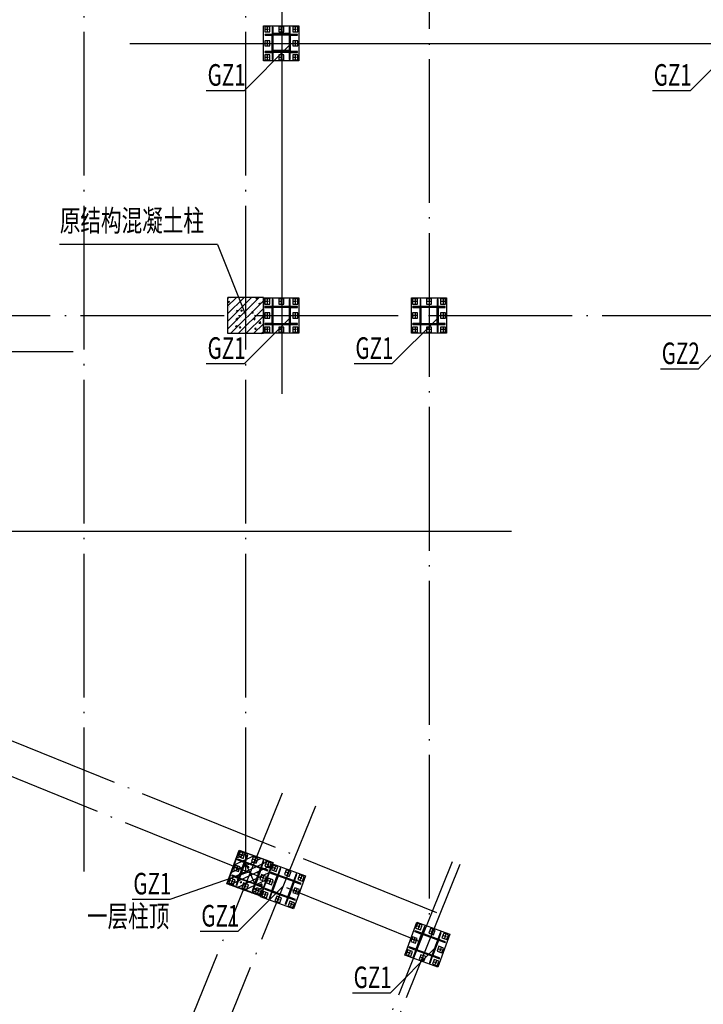
# Model space of a CAD drawing. Units: millimetres. Extents: x -1007844 to 1923278, y -561633 to 1344703.
# Drawn here: x 1264476 to 1273988, y 1180560 to 1194258 of the extents above; entities that cross this region are included whole.
import ezdxf

# ---------------------------------------------------------------- set-up
doc = ezdxf.new("R2010")
doc.units = ezdxf.units.MM
doc.header["$LTSCALE"] = 1000
doc.linetypes.add('DOTE', pattern=[2.42, 2, -0.2, 0.02, -0.2])
for name, color, linetype in [('DOTE', 251, 'DOTE'), ('PUB_DIM', 136, 'Continuous'), ('填充', 8, 'Continuous'), ('字符标注', 253, 'Continuous'), ('柱_主零件_实线', 2, 'Continuous'), ('柱_混凝土_实线', 2, 'Continuous'), ('柱_零件_实线', 3, 'Continuous'), ('螺栓组-普通_实线', 1, 'Continuous')]:
    doc.layers.add(name, color=color, linetype=linetype)
doc.styles.add('-宋体', font='simhei.ttf', dxfattribs={"width": 0.7})

# ---------------------------------------------------------------- blocks, each defined once
blk = doc.blocks.new('A$C37F70704')
at = {"layer": 'DOTE'}
for p, q in [((20521, 16955), (20521, 52456)), ((22771, 16955), (22771, 52456)), ((25321, 52456), (25321, 16291)), ((8371, 24689), (64771, 24689)), ((25430, 16380), (9807, 22693)), ((25194, 15976), (9571, 22289)), ((23279, 18044), (17613, 4021)), ((23740, 17864), (18074, 3841)), ((25643, 17089), (19977, 3066)), ((25751, 17050), (20085, 3026))]:
    blk.add_line(p, q, dxfattribs=at)
at = {"layer": 'DOTE', "linetype": 'DOTE', "ltscale": 1000}
blk.add_line((8371, 21689), (26466, 21689), dxfattribs=at)
at = {"layer": '柱_主零件_实线'}
for p, q in [((23389, 28614), (23139, 28614)), ((23139, 28614), (23139, 28364)), ((23139, 28604), (23389, 28604)), ((23149, 28374), (23149, 28604)), ((23379, 28604), (23379, 28374)), ((23389, 28364), (23389, 28614)), ((23389, 28374), (23139, 28374)), ((23139, 28364), (23389, 28364)), ((23389, 24814), (23139, 24814)), ((23139, 24814), (23139, 24564)), ((23139, 24804), (23389, 24804)), ((23149, 24574), (23149, 24804)), ((23379, 24804), (23379, 24574)), ((23389, 24564), (23389, 24814)), ((25446, 24814), (25196, 24814)), ((25196, 24814), (25196, 24564)), ((25196, 24804), (25446, 24804)), ((25206, 24574), (25206, 24804)), ((25436, 24804), (25436, 24574)), ((25446, 24564), (25446, 24814)), ((23389, 24574), (23139, 24574)), ((23139, 24564), (23389, 24564)), ((25446, 24574), (25196, 24574)), ((25196, 24564), (25446, 24564)), ((23214, 16908), (23128, 16673)), ((23141, 16679), (23220, 16895)), ((23211, 16899), (23445, 16813)), ((23449, 16823), (23214, 16908)), ((23436, 16817), (23357, 16601)), ((23363, 16588), (23449, 16823)), ((23128, 16673), (23363, 16588)), ((23367, 16597), (23132, 16683)), ((25221, 16095), (25135, 15860)), ((25148, 15866), (25227, 16082)), ((25217, 16086), (25452, 16000)), ((25456, 16009), (25221, 16095)), ((25443, 16003), (25364, 15787)), ((25370, 15775), (25456, 16009)), ((25135, 15860), (25370, 15775)), ((25374, 15784), (25139, 15869))]:
    blk.add_line(p, q, dxfattribs=at)
blk = doc.blocks.new('A$C47AB2D58')
at = {"layer": '字符标注', "color": 2}
for p, q in [((10660, 24864), (10031, 24236)), ((16867, 24864), (16238, 24236)), ((10031, 24236), (9506, 24236)), ((16238, 24236), (15713, 24236)), ((10660, 21064), (10031, 20436)), ((12717, 21064), (12088, 20436)), ((16992, 21064), (16351, 20363)), ((10031, 20436), (9506, 20436)), ((12088, 20436), (11563, 20436)), ((16351, 20363), (15826, 20363)), ((10573, 13167), (9944, 12538)), ((9944, 12538), (9419, 12538)), ((12692, 12311), (12063, 11682)), ((12063, 11682), (11538, 11682))]:
    blk.add_line(p, q, dxfattribs=at)
at = {"layer": '字符标注', "color": 2, "const_width": 2}
for points in [[(10661, 24864, 1), (10659, 24864, 1), (10661, 24864, 1)], [(10661, 21064, 1), (10659, 21064, 1), (10661, 21064, 1)], [(12718, 21064, 1), (12716, 21064, 1), (12718, 21064, 1)], [(10686, 13124, 1), (10684, 13124, 1), (10686, 13124, 1)], [(12693, 12311, 1), (12691, 12311, 1), (12693, 12311, 1)]]:
    blk.add_lwpolyline(points, format="xyb", dxfattribs=at)
at = {"layer": '字符标注', "color": 2, "style": '-宋体', "width": 0.7}
for s, p in [('GZ1', (9524, 24306)), ('GZ1', (15731, 24306)), ('GZ1', (9524, 20506)), ('GZ1', (11581, 20506)), ('GZ2', (15843, 20433)), ('GZ1', (9437, 12608)), ('GZ1', (11556, 11752))]:
    blk.add_text(s, height=300, dxfattribs=at).set_placement(p)
blk = doc.blocks.new('A$C59EC33C7')
at = {"layer": '柱_主零件_实线'}
for p, q in [((154, 239), (239, 474)), ((245, 461), (167, 245)), ((236, 465), (471, 379)), ((239, 474), (474, 389)), ((383, 167), (461, 383)), ((474, 389), (389, 154)), ((389, 154), (154, 239)), ((157, 249), (392, 163))]:
    blk.add_line(p, q, dxfattribs=at)
at = {"layer": '柱_零件_实线'}
for p, q in [((0, 168), (168, 628)), ((177, 609), (153, 543)), ((168, 628), (628, 460)), ((242, 585), (177, 609)), ((218, 519), (242, 585)), ((274, 568), (235, 463)), ((251, 470), (285, 564)), ((285, 564), (274, 568)), ((110, 426), (86, 360)), ((176, 402), (110, 426)), ((141, 497), (145, 508)), ((141, 497), (235, 463)), ((251, 470), (145, 508)), ((153, 543), (218, 519)), ((188, 480), (192, 491)), ((268, 517), (256, 521)), ((360, 542), (336, 476)), ((336, 476), (402, 452)), ((426, 518), (360, 542)), ((402, 452), (426, 518)), ((628, 460), (460, 0)), ((497, 487), (463, 393)), ((474, 389), (508, 483)), ((491, 436), (480, 440)), ((508, 483), (497, 487)), ((543, 475), (519, 410)), ((609, 451), (543, 475)), ((585, 386), (609, 451)), ((60, 274), (64, 285)), ((158, 251), (64, 285)), ((86, 360), (152, 336)), ((152, 336), (176, 402)), ((476, 292), (452, 226)), ((568, 355), (463, 393)), ((470, 377), (471, 379)), ((470, 377), (564, 343)), ((542, 268), (476, 292)), ((517, 360), (521, 372)), ((519, 410), (585, 386)), ((564, 343), (568, 355)), ((460, 0), (0, 168)), ((43, 242), (19, 177)), ((19, 177), (85, 153)), ((109, 218), (43, 242)), ((60, 274), (165, 235)), ((85, 153), (109, 218)), ((107, 256), (111, 268)), ((158, 251), (120, 145)), ((131, 141), (120, 145)), ((131, 141), (165, 235)), ((148, 188), (137, 192)), ((226, 176), (202, 110)), ((292, 152), (226, 176)), ((268, 86), (292, 152)), ((377, 158), (343, 64)), ((355, 60), (389, 154)), ((377, 158), (483, 120)), ((392, 163), (393, 165)), ((487, 131), (393, 165)), ((436, 137), (440, 148)), ((452, 226), (518, 202)), ((518, 202), (542, 268)), ((202, 110), (268, 86)), ((355, 60), (343, 64)), ((372, 107), (360, 111)), ((410, 109), (386, 43)), ((386, 43), (451, 19)), ((475, 85), (410, 109)), ((451, 19), (475, 85)), ((483, 120), (487, 131))]:
    blk.add_line(p, q, dxfattribs=at)
at = {"layer": '螺栓组-普通_实线', "color": 253}
for p, q in [((216, 557), (179, 571)), ((208, 592), (187, 536)), ((400, 490), (362, 504)), ((391, 525), (370, 469)), ((583, 424), (545, 437)), ((574, 459), (554, 402)), ((150, 374), (112, 388)), ((141, 409), (121, 353)), ((508, 276), (487, 219)), ((83, 191), (45, 204)), ((74, 226), (54, 169)), ((266, 124), (229, 138)), ((258, 159), (237, 103)), ((516, 240), (478, 254)), ((449, 57), (412, 71)), ((441, 92), (420, 36))]:
    blk.add_line(p, q, dxfattribs=at)
at = {"layer": '螺栓组-普通_实线', "const_width": 10}
for points in [[(202, 564, 1), (192, 564, 1), (202, 564, 1)], [(386, 497, 1), (376, 497, 1), (386, 497, 1)], [(569, 431, 1), (559, 431, 1), (569, 431, 1)], [(136, 381, 1), (126, 381, 1), (136, 381, 1)], [(69, 197, 1), (59, 197, 1), (69, 197, 1)], [(252, 131, 1), (242, 131, 1), (252, 131, 1)], [(502, 247, 1), (492, 247, 1), (502, 247, 1)], [(436, 64, 1), (426, 64, 1), (436, 64, 1)]]:
    blk.add_lwpolyline(points, format="xyb", dxfattribs=at)

msp = doc.modelspace()

# ---------------------------------------------------------------- hatches: boundary and pattern name
at = {"layer": '填充', "linetype": 'ByBlock'}
h = msp.add_hatch(dxfattribs=at)
h.set_pattern_fill('钢筋混凝土', color=256, scale=30)
h.set_pattern_definition([(45, (-33365.75, -108234.646), (-53.0330086, 53.0330086), []), (50, (-33365.75, -108234.65), (215.178055, -18.82564), [22.5, -247.5]), (355, (-33365.75, -108234.65), (-41.6254, 225.65764), [18, -198]), (100.4514, (-33347.82, -108236.21), (173.552815, 206.831863), [19.122057, -210.342634]), (46.1842, (-33365.75, -108174.65), (320.172315, -49.655704), [33.75, -371.25]), (96.6356, (-33339.07, -108178.78), (280.39881, 292.23536), [28.683086, -315.5139]), (351.1842, (-33365.75, -108174.65), (280.398584, 292.23558), [27, -297]), (21, (-33335.75, -108189.65), (179.072116, -120.785667), [22.5, -247.5]), (326, (-33335.75, -108189.65), (72.9946, 217.545014), [18, -198]), (71.4514, (-33320.83, -108199.71), (252.066789, 96.75915), [19.122057, -210.342634]), (37.5, (-33365.75, -108234.646), (3.6479566, 99.868156), [0, -195.6, 0, -201, 0, -198.75]), (7.5, (-33365.75, -108234.65), (78.920861, 118.3235136), [0, -114.6, 0, -191.1, 0, -75.75]), (327.5, (-33432.65, -108234.646), (160.146731, -6.7664615), [0, -75, 0, -234, 0, -310.5]), (317.5, (-33462.65, -108234.65), (174.955851, 30.031495), [0, -97.5, 0, -155.4, 0, -220.5])])
h.paths.add_polyline_path([(1267366.745, 1190390.185), (1267866.745, 1190390.185), (1267866.745, 1189890.185), (1267366.745, 1189890.185)])
h = msp.add_hatch(dxfattribs=at)
h.set_pattern_fill('钢筋混凝土', color=256, scale=30, angle=-19.9998571)
h.set_pattern_definition([(25.000143, (-398912.426, 407269.92), (-31.6965392, 67.973005), []), (30.000143, (-398912.43, 407269.92), (195.76271, -91.285056), [22.5, -247.5]), (335.000143, (-398912.43, 407269.92), (38.063813, 226.28564), [18, -198]), (80.451543, (-398896.11, 407262.31), (233.826626, 135.0004), [19.122057, -210.342634]), (26.184343, (-398891.9, 407326.3), (283.8807, -156.16577), [33.75, -371.25]), (76.635743, (-398868.25, 407313.3), (363.43863, 178.710277), [28.683086, -315.5139]), (331.184343, (-398891.9, 407326.3), (363.43849, 178.71056), [27, -297]), (1.000143, (-398868.84, 407301.95), (126.96205, -174.747354), [22.5, -247.5]), (306.000143, (-398868.84, 407301.95), (142.996816, 179.460177), [18, -198]), (51.451543, (-398858.26, 407287.38), (269.958867, 4.712613), [19.122057, -210.342634]), (17.500143, (-398912.426, 407269.92), (37.584648, 92.5977885), [0, -195.6, 0, -201, 0, -198.75]), (347.500143, (-398912.43, 407269.92), (114.630166, 84.195494), [0, -114.6, 0, -191.1, 0, -75.75]), (307.500143, (-398975.29, 407292.8), (148.1745876, -61.1314322), [0, -75, 0, -234, 0, -310.5]), (297.500143, (-399003.48, 407303.06), (174.676177, -31.617615), [0, -97.5, 0, -155.4, 0, -220.5])])
h.paths.add_polyline_path([(1267530.22, 1182705.534), (1268000.067, 1182534.525), (1267829.058, 1182064.678), (1267359.211, 1182235.687)])

# ---------------------------------------------------------------- linework, layer by layer
at = {"layer": 'DOTE', "color": 6, "linetype": 'ByBlock'}
msp.add_line((1268121.531, 1198713.504), (1268121.531, 1189054.328), dxfattribs=at)
at = {"layer": 'DOTE', "color": 1, "linetype": 'DOTE', "ltscale": 1000}
msp.add_line((1259834.593, 1189642.233), (1265221.514, 1189642.233), dxfattribs=at)
at = {"layer": '填充', "linetype": 'ByBlock'}
for p, q in [((1266009.682, 1193928.233), (1298045.267, 1193928.233)), ((1267611.526, 1182532.755), (1267748.994, 1182237.963))]:
    msp.add_line(p, q, dxfattribs=at)
at = {"layer": '字符标注', "color": 2}
for p, q in [((1267226.354, 1191131.146), (1265029.887, 1191131.146)), ((1267226.354, 1191131.146), (1267621.531, 1190142.233)), ((1267646.424, 1182393.137), (1266564.813, 1182018.289)), ((1266564.813, 1182018.289), (1266039.813, 1182018.289))]:
    msp.add_line(p, q, dxfattribs=at)
at = {"layer": '柱_主零件_实线'}
for p, q in [((1267989.531, 1194053.233), (1268239.531, 1194053.233)), ((1267989.531, 1193803.233), (1267989.531, 1194053.233)), ((1268239.531, 1194043.233), (1267989.531, 1194043.233)), ((1267999.531, 1194043.233), (1267999.531, 1193813.233)), ((1268229.531, 1193813.233), (1268229.531, 1194043.233)), ((1268239.531, 1194053.233), (1268239.531, 1193803.233)), ((1267989.531, 1193813.233), (1268239.531, 1193813.233)), ((1268239.531, 1193803.233), (1267989.531, 1193803.233)), ((1267989.531, 1190267.233), (1268239.531, 1190267.233)), ((1267989.531, 1190017.233), (1267989.531, 1190267.233)), ((1268239.531, 1190257.233), (1267989.531, 1190257.233)), ((1267999.531, 1190257.233), (1267999.531, 1190027.233)), ((1268229.531, 1190027.233), (1268229.531, 1190257.233)), ((1268239.531, 1190267.233), (1268239.531, 1190017.233)), ((1270046.531, 1190267.233), (1270296.531, 1190267.233)), ((1270046.531, 1190017.233), (1270046.531, 1190267.233)), ((1270296.531, 1190257.233), (1270046.531, 1190257.233)), ((1270056.531, 1190257.233), (1270056.531, 1190027.233)), ((1270286.531, 1190027.233), (1270286.531, 1190257.233)), ((1270296.531, 1190267.233), (1270296.531, 1190017.233)), ((1267989.531, 1190027.233), (1268239.531, 1190027.233)), ((1268239.531, 1190017.233), (1267989.531, 1190017.233)), ((1270046.531, 1190027.233), (1270296.531, 1190027.233)), ((1270296.531, 1190017.233), (1270046.531, 1190017.233)), ((1267979.415, 1182126.906), (1268064.931, 1182361.828)), ((1268070.9, 1182349.015), (1267992.228, 1182132.89)), ((1268061.509, 1182352.437), (1268296.431, 1182266.929)), ((1268064.931, 1182361.828), (1268299.853, 1182276.335)), ((1268208.369, 1182054.226), (1268287.04, 1182270.359)), ((1268299.853, 1182276.335), (1268214.337, 1182041.414)), ((1268214.337, 1182041.414), (1267979.415, 1182126.906)), ((1267982.837, 1182136.312), (1268217.759, 1182050.804)), ((1269986.312, 1181313.718), (1270071.828, 1181548.64)), ((1270077.797, 1181535.827), (1269999.125, 1181319.702)), ((1270068.406, 1181539.249), (1270303.328, 1181453.741)), ((1270071.828, 1181548.64), (1270306.75, 1181463.147)), ((1270306.75, 1181463.147), (1270221.234, 1181228.226)), ((1270215.265, 1181241.038), (1270293.937, 1181457.171)), ((1270221.234, 1181228.226), (1269986.312, 1181313.718)), ((1269989.734, 1181323.124), (1270224.656, 1181237.616))]:
    msp.add_line(p, q, dxfattribs=at)
at = {"layer": '柱_混凝土_实线'}
for p, q in [((1267370.531, 1189892.233), (1267370.531, 1190392.233)), ((1267870.531, 1190392.233), (1267370.531, 1190392.233)), ((1267870.531, 1190392.233), (1267870.531, 1189892.233)), ((1267870.531, 1189892.233), (1267370.531, 1189892.233)), ((1267359.879, 1182235.444), (1267530.879, 1182705.296)), ((1267530.879, 1182705.296), (1268000.738, 1182534.28)), ((1267829.723, 1182064.436), (1268000.738, 1182534.28)), ((1267829.723, 1182064.436), (1267359.879, 1182235.444))]:
    msp.add_line(p, q, dxfattribs=at)
msp.add_lwpolyline([(1267530.22, 1182705.534), (1268000.067, 1182534.525), (1267829.058, 1182064.678), (1267359.211, 1182235.687)], close=True, dxfattribs=at)
at = {"layer": '柱_零件_实线'}
for p, q in [((1267869.531, 1193683.233), (1267869.531, 1194173.233)), ((1267869.531, 1194173.233), (1268359.531, 1194173.233)), ((1267954.531, 1194158.233), (1267884.531, 1194158.233)), ((1267884.531, 1194158.233), (1267884.531, 1194088.233)), ((1267884.531, 1194088.233), (1267954.531, 1194088.233)), ((1267954.531, 1194088.233), (1267954.531, 1194158.233)), ((1267989.531, 1194153.233), (1267989.531, 1194041.233)), ((1268001.531, 1194153.233), (1267989.531, 1194153.233)), ((1268001.531, 1194103.233), (1267989.531, 1194103.233)), ((1268001.531, 1194053.233), (1268001.531, 1194153.233)), ((1268149.531, 1194158.233), (1268079.531, 1194158.233)), ((1268079.531, 1194158.233), (1268079.531, 1194088.233)), ((1268079.531, 1194088.233), (1268149.531, 1194088.233)), ((1268149.531, 1194088.233), (1268149.531, 1194158.233)), ((1268239.531, 1194153.233), (1268227.531, 1194153.233)), ((1268227.531, 1194153.233), (1268227.531, 1194053.233)), ((1268239.531, 1194103.233), (1268227.531, 1194103.233)), ((1268239.531, 1194053.233), (1268239.531, 1194153.233)), ((1268344.531, 1194158.233), (1268274.531, 1194158.233)), ((1268274.531, 1194158.233), (1268274.531, 1194088.233)), ((1268274.531, 1194088.233), (1268344.531, 1194088.233)), ((1268344.531, 1194088.233), (1268344.531, 1194158.233)), ((1268359.531, 1194173.233), (1268359.531, 1193683.233)), ((1267884.531, 1193963.233), (1267884.531, 1193893.233)), ((1267954.531, 1193963.233), (1267884.531, 1193963.233)), ((1268001.531, 1194053.233), (1267889.531, 1194053.233)), ((1267889.531, 1194041.233), (1267889.531, 1194053.233)), ((1267889.531, 1194041.233), (1267989.531, 1194041.233)), ((1267939.531, 1194041.233), (1267939.531, 1194053.233)), ((1267954.531, 1193893.233), (1267954.531, 1193963.233)), ((1268339.531, 1194053.233), (1268227.531, 1194053.233)), ((1268239.531, 1194041.233), (1268339.531, 1194041.233)), ((1268274.531, 1193963.233), (1268274.531, 1193893.233)), ((1268344.531, 1193963.233), (1268274.531, 1193963.233)), ((1268289.531, 1194041.233), (1268289.531, 1194053.233)), ((1268339.531, 1194041.233), (1268339.531, 1194053.233)), ((1268344.531, 1193893.233), (1268344.531, 1193963.233)), ((1267884.531, 1193893.233), (1267954.531, 1193893.233)), ((1267989.531, 1193815.233), (1267889.531, 1193815.233)), ((1267889.531, 1193803.233), (1267889.531, 1193815.233)), ((1267889.531, 1193803.233), (1268001.531, 1193803.233)), ((1267939.531, 1193803.233), (1267939.531, 1193815.233)), ((1267989.531, 1193815.233), (1267989.531, 1193703.233)), ((1268001.531, 1193703.233), (1268001.531, 1193803.233)), ((1268227.531, 1193803.233), (1268227.531, 1193703.233)), ((1268227.531, 1193803.233), (1268339.531, 1193803.233)), ((1268339.531, 1193815.233), (1268239.531, 1193815.233)), ((1268239.531, 1193703.233), (1268239.531, 1193803.233)), ((1268274.531, 1193893.233), (1268344.531, 1193893.233)), ((1268289.531, 1193803.233), (1268289.531, 1193815.233)), ((1268339.531, 1193803.233), (1268339.531, 1193815.233)), ((1268359.531, 1193683.233), (1267869.531, 1193683.233)), ((1267884.531, 1193768.233), (1267884.531, 1193698.233)), ((1267954.531, 1193768.233), (1267884.531, 1193768.233)), ((1267884.531, 1193698.233), (1267954.531, 1193698.233)), ((1267954.531, 1193698.233), (1267954.531, 1193768.233)), ((1268001.531, 1193753.233), (1267989.531, 1193753.233)), ((1268001.531, 1193703.233), (1267989.531, 1193703.233)), ((1268149.531, 1193768.233), (1268079.531, 1193768.233)), ((1268079.531, 1193768.233), (1268079.531, 1193698.233)), ((1268079.531, 1193698.233), (1268149.531, 1193698.233)), ((1268149.531, 1193698.233), (1268149.531, 1193768.233)), ((1268239.531, 1193753.233), (1268227.531, 1193753.233)), ((1268239.531, 1193703.233), (1268227.531, 1193703.233)), ((1268274.531, 1193768.233), (1268274.531, 1193698.233)), ((1268344.531, 1193768.233), (1268274.531, 1193768.233)), ((1268274.531, 1193698.233), (1268344.531, 1193698.233)), ((1268344.531, 1193698.233), (1268344.531, 1193768.233)), ((1267869.531, 1189897.233), (1267869.531, 1190387.233)), ((1267869.531, 1190387.233), (1268359.531, 1190387.233)), ((1267954.531, 1190372.233), (1267884.531, 1190372.233)), ((1267884.531, 1190372.233), (1267884.531, 1190302.233)), ((1267954.531, 1190302.233), (1267954.531, 1190372.233)), ((1267989.531, 1190367.233), (1267989.531, 1190255.233)), ((1268001.531, 1190367.233), (1267989.531, 1190367.233)), ((1268001.531, 1190267.233), (1268001.531, 1190367.233)), ((1268149.531, 1190372.233), (1268079.531, 1190372.233)), ((1268079.531, 1190372.233), (1268079.531, 1190302.233)), ((1268149.531, 1190302.233), (1268149.531, 1190372.233)), ((1268239.531, 1190367.233), (1268227.531, 1190367.233)), ((1268227.531, 1190367.233), (1268227.531, 1190267.233)), ((1268239.531, 1190267.233), (1268239.531, 1190367.233)), ((1268344.531, 1190372.233), (1268274.531, 1190372.233)), ((1268274.531, 1190372.233), (1268274.531, 1190302.233)), ((1268344.531, 1190302.233), (1268344.531, 1190372.233)), ((1268359.531, 1190387.233), (1268359.531, 1189897.233)), ((1269926.531, 1189897.233), (1269926.531, 1190387.233)), ((1269926.531, 1190387.233), (1270416.531, 1190387.233)), ((1270011.531, 1190372.233), (1269941.531, 1190372.233)), ((1269941.531, 1190372.233), (1269941.531, 1190302.233)), ((1270011.531, 1190302.233), (1270011.531, 1190372.233)), ((1270046.531, 1190367.233), (1270046.531, 1190255.233)), ((1270058.531, 1190367.233), (1270046.531, 1190367.233)), ((1270058.531, 1190267.233), (1270058.531, 1190367.233)), ((1270206.531, 1190372.233), (1270136.531, 1190372.233)), ((1270136.531, 1190372.233), (1270136.531, 1190302.233)), ((1270206.531, 1190302.233), (1270206.531, 1190372.233)), ((1270296.531, 1190367.233), (1270284.531, 1190367.233)), ((1270284.531, 1190367.233), (1270284.531, 1190267.233)), ((1270296.531, 1190267.233), (1270296.531, 1190367.233)), ((1270401.531, 1190372.233), (1270331.531, 1190372.233)), ((1270331.531, 1190372.233), (1270331.531, 1190302.233)), ((1270401.531, 1190302.233), (1270401.531, 1190372.233)), ((1270416.531, 1190387.233), (1270416.531, 1189897.233)), ((1267884.531, 1190302.233), (1267954.531, 1190302.233)), ((1268001.531, 1190267.233), (1267889.531, 1190267.233)), ((1267889.531, 1190255.233), (1267889.531, 1190267.233)), ((1267889.531, 1190255.233), (1267989.531, 1190255.233)), ((1267939.531, 1190255.233), (1267939.531, 1190267.233)), ((1268001.531, 1190317.233), (1267989.531, 1190317.233)), ((1268079.531, 1190302.233), (1268149.531, 1190302.233)), ((1268239.531, 1190317.233), (1268227.531, 1190317.233)), ((1268339.531, 1190267.233), (1268227.531, 1190267.233)), ((1268239.531, 1190255.233), (1268339.531, 1190255.233)), ((1268274.531, 1190302.233), (1268344.531, 1190302.233)), ((1268289.531, 1190255.233), (1268289.531, 1190267.233)), ((1268339.531, 1190255.233), (1268339.531, 1190267.233)), ((1269941.531, 1190302.233), (1270011.531, 1190302.233)), ((1270058.531, 1190267.233), (1269946.531, 1190267.233)), ((1269946.531, 1190255.233), (1269946.531, 1190267.233)), ((1269946.531, 1190255.233), (1270046.531, 1190255.233)), ((1269996.531, 1190255.233), (1269996.531, 1190267.233)), ((1270058.531, 1190317.233), (1270046.531, 1190317.233)), ((1270136.531, 1190302.233), (1270206.531, 1190302.233)), ((1270296.531, 1190317.233), (1270284.531, 1190317.233)), ((1270396.531, 1190267.233), (1270284.531, 1190267.233)), ((1270296.531, 1190255.233), (1270396.531, 1190255.233)), ((1270331.531, 1190302.233), (1270401.531, 1190302.233)), ((1270346.531, 1190255.233), (1270346.531, 1190267.233)), ((1270396.531, 1190255.233), (1270396.531, 1190267.233)), ((1267884.531, 1190177.233), (1267884.531, 1190107.233)), ((1267954.531, 1190177.233), (1267884.531, 1190177.233)), ((1267884.531, 1190107.233), (1267954.531, 1190107.233)), ((1267954.531, 1190107.233), (1267954.531, 1190177.233)), ((1268274.531, 1190177.233), (1268274.531, 1190107.233)), ((1268344.531, 1190177.233), (1268274.531, 1190177.233)), ((1268274.531, 1190107.233), (1268344.531, 1190107.233)), ((1268344.531, 1190107.233), (1268344.531, 1190177.233)), ((1269941.531, 1190177.233), (1269941.531, 1190107.233)), ((1270011.531, 1190177.233), (1269941.531, 1190177.233)), ((1269941.531, 1190107.233), (1270011.531, 1190107.233)), ((1270011.531, 1190107.233), (1270011.531, 1190177.233)), ((1270331.531, 1190177.233), (1270331.531, 1190107.233)), ((1270401.531, 1190177.233), (1270331.531, 1190177.233)), ((1270331.531, 1190107.233), (1270401.531, 1190107.233)), ((1270401.531, 1190107.233), (1270401.531, 1190177.233)), ((1267884.531, 1189982.233), (1267884.531, 1189912.233)), ((1267954.531, 1189982.233), (1267884.531, 1189982.233)), ((1267989.531, 1190029.233), (1267889.531, 1190029.233)), ((1267889.531, 1190017.233), (1267889.531, 1190029.233)), ((1267889.531, 1190017.233), (1268001.531, 1190017.233)), ((1267939.531, 1190017.233), (1267939.531, 1190029.233)), ((1267954.531, 1189912.233), (1267954.531, 1189982.233)), ((1267989.531, 1190029.233), (1267989.531, 1189917.233)), ((1268001.531, 1189967.233), (1267989.531, 1189967.233)), ((1268001.531, 1189917.233), (1268001.531, 1190017.233)), ((1268149.531, 1189982.233), (1268079.531, 1189982.233)), ((1268079.531, 1189982.233), (1268079.531, 1189912.233)), ((1268149.531, 1189912.233), (1268149.531, 1189982.233)), ((1268227.531, 1190017.233), (1268227.531, 1189917.233)), ((1268227.531, 1190017.233), (1268339.531, 1190017.233)), ((1268239.531, 1189967.233), (1268227.531, 1189967.233)), ((1268339.531, 1190029.233), (1268239.531, 1190029.233)), ((1268239.531, 1189917.233), (1268239.531, 1190017.233)), ((1268274.531, 1189982.233), (1268274.531, 1189912.233)), ((1268344.531, 1189982.233), (1268274.531, 1189982.233)), ((1268289.531, 1190017.233), (1268289.531, 1190029.233)), ((1268339.531, 1190017.233), (1268339.531, 1190029.233)), ((1268344.531, 1189912.233), (1268344.531, 1189982.233)), ((1269941.531, 1189982.233), (1269941.531, 1189912.233)), ((1270011.531, 1189982.233), (1269941.531, 1189982.233)), ((1270046.531, 1190029.233), (1269946.531, 1190029.233)), ((1269946.531, 1190017.233), (1269946.531, 1190029.233)), ((1269946.531, 1190017.233), (1270058.531, 1190017.233)), ((1269996.531, 1190017.233), (1269996.531, 1190029.233)), ((1270011.531, 1189912.233), (1270011.531, 1189982.233)), ((1270046.531, 1190029.233), (1270046.531, 1189917.233)), ((1270058.531, 1189967.233), (1270046.531, 1189967.233)), ((1270058.531, 1189917.233), (1270058.531, 1190017.233)), ((1270206.531, 1189982.233), (1270136.531, 1189982.233)), ((1270136.531, 1189982.233), (1270136.531, 1189912.233)), ((1270206.531, 1189912.233), (1270206.531, 1189982.233)), ((1270284.531, 1190017.233), (1270284.531, 1189917.233)), ((1270284.531, 1190017.233), (1270396.531, 1190017.233)), ((1270296.531, 1189967.233), (1270284.531, 1189967.233)), ((1270396.531, 1190029.233), (1270296.531, 1190029.233)), ((1270296.531, 1189917.233), (1270296.531, 1190017.233)), ((1270331.531, 1189982.233), (1270331.531, 1189912.233)), ((1270401.531, 1189982.233), (1270331.531, 1189982.233)), ((1270346.531, 1190017.233), (1270346.531, 1190029.233)), ((1270396.531, 1190017.233), (1270396.531, 1190029.233)), ((1270401.531, 1189912.233), (1270401.531, 1189982.233)), ((1268359.531, 1189897.233), (1267869.531, 1189897.233)), ((1267884.531, 1189912.233), (1267954.531, 1189912.233)), ((1268001.531, 1189917.233), (1267989.531, 1189917.233)), ((1268079.531, 1189912.233), (1268149.531, 1189912.233)), ((1268239.531, 1189917.233), (1268227.531, 1189917.233)), ((1268274.531, 1189912.233), (1268344.531, 1189912.233)), ((1270416.531, 1189897.233), (1269926.531, 1189897.233)), ((1269941.531, 1189912.233), (1270011.531, 1189912.233)), ((1270058.531, 1189917.233), (1270046.531, 1189917.233)), ((1270136.531, 1189912.233), (1270206.531, 1189912.233)), ((1270296.531, 1189917.233), (1270284.531, 1189917.233)), ((1270331.531, 1189912.233), (1270401.531, 1189912.233)), ((1267825.603, 1182055.187), (1267993.212, 1182515.64)), ((1268002.165, 1182496.414), (1267978.228, 1182430.64)), ((1267978.228, 1182430.64), (1268044.009, 1182406.695)), ((1267993.212, 1182515.64), (1268453.665, 1182348.054)), ((1268067.947, 1182472.476), (1268002.165, 1182496.414)), ((1268044.009, 1182406.695), (1268067.947, 1182472.476)), ((1268099.134, 1182455.804), (1268060.822, 1182350.562)), ((1268076.197, 1182357.734), (1268110.4, 1182451.703)), ((1268110.4, 1182451.703), (1268099.134, 1182455.804)), ((1268185.415, 1182429.718), (1268161.478, 1182363.937)), ((1268251.197, 1182405.781), (1268185.415, 1182429.718)), ((1267935.478, 1182313.179), (1267911.525, 1182247.398)), ((1268001.259, 1182289.234), (1267935.478, 1182313.179)), ((1267966.853, 1182384.765), (1267970.962, 1182396.039)), ((1267966.853, 1182384.765), (1268060.822, 1182350.562)), ((1268076.197, 1182357.734), (1267970.962, 1182396.039)), ((1267977.306, 1182223.453), (1268001.259, 1182289.234)), ((1268013.837, 1182367.664), (1268017.931, 1182378.937)), ((1268093.306, 1182404.71), (1268082.009, 1182408.828)), ((1268161.478, 1182363.937), (1268227.259, 1182340.007)), ((1268227.259, 1182340.007), (1268251.197, 1182405.781)), ((1268453.665, 1182348.054), (1268286.056, 1181887.601)), ((1268322.775, 1182374.398), (1268288.572, 1182280.437)), ((1268299.853, 1182276.335), (1268334.04, 1182370.296)), ((1268316.962, 1182323.312), (1268305.665, 1182327.421)), ((1268334.04, 1182370.296), (1268322.775, 1182374.398)), ((1268368.665, 1182363.023), (1268344.712, 1182297.25)), ((1268344.712, 1182297.25), (1268410.494, 1182273.304)), ((1268434.415, 1182339.085), (1268368.665, 1182363.023)), ((1268410.494, 1182273.304), (1268434.415, 1182339.085)), ((1267885.447, 1182161.117), (1267889.556, 1182172.39)), ((1267885.447, 1182161.117), (1267990.697, 1182122.812)), ((1267983.525, 1182138.187), (1267889.556, 1182172.39)), ((1267911.525, 1182247.398), (1267977.306, 1182223.453)), ((1267932.431, 1182144.007), (1267936.54, 1182155.289)), ((1268301.962, 1182179.789), (1268278.009, 1182114.007)), ((1268393.822, 1182242.125), (1268288.572, 1182280.437)), ((1268295.744, 1182265.054), (1268296.431, 1182266.929)), ((1268295.744, 1182265.054), (1268389.712, 1182230.859)), ((1268367.744, 1182155.843), (1268301.962, 1182179.789)), ((1268342.728, 1182247.953), (1268346.837, 1182259.234)), ((1268343.79, 1182090.062), (1268367.744, 1182155.843)), ((1268389.712, 1182230.859), (1268393.822, 1182242.125)), ((1268286.056, 1181887.601), (1267825.603, 1182055.187)), ((1267868.775, 1182129.937), (1267844.853, 1182064.156)), ((1267844.853, 1182064.156), (1267910.603, 1182040.21)), ((1267934.556, 1182105.992), (1267868.775, 1182129.937)), ((1267910.603, 1182040.21), (1267934.556, 1182105.992)), ((1267983.525, 1182138.187), (1267945.228, 1182032.945)), ((1267956.494, 1182028.843), (1267945.228, 1182032.945)), ((1267956.494, 1182028.843), (1267990.697, 1182122.812)), ((1267973.603, 1182075.828), (1267962.306, 1182079.929)), ((1268052.009, 1182063.234), (1268028.072, 1181997.468)), ((1268117.79, 1182039.304), (1268052.009, 1182063.234)), ((1268093.853, 1181973.523), (1268117.79, 1182039.304)), ((1268203.072, 1182045.515), (1268168.869, 1181951.539)), ((1268180.134, 1181947.437), (1268214.337, 1182041.414)), ((1268203.072, 1182045.515), (1268308.306, 1182007.203)), ((1268217.759, 1182050.804), (1268218.447, 1182052.679)), ((1268312.415, 1182018.484), (1268218.447, 1182052.679)), ((1268261.337, 1182024.304), (1268265.431, 1182035.578)), ((1268278.009, 1182114.007), (1268343.79, 1182090.062)), ((1268308.306, 1182007.203), (1268312.415, 1182018.484)), ((1268028.072, 1181997.468), (1268093.853, 1181973.523)), ((1268180.134, 1181947.437), (1268168.869, 1181951.539)), ((1268197.259, 1181994.421), (1268185.962, 1181998.531)), ((1268235.259, 1181996.546), (1268211.322, 1181930.765)), ((1268211.322, 1181930.765), (1268277.103, 1181906.828)), ((1268301.04, 1181972.601), (1268235.259, 1181996.546)), ((1268277.103, 1181906.828), (1268301.04, 1181972.601)), ((1269832.5, 1181241.999), (1270000.109, 1181702.452)), ((1270009.062, 1181683.226), (1269985.125, 1181617.452)), ((1269985.125, 1181617.452), (1270050.906, 1181593.507)), ((1270000.109, 1181702.452), (1270460.562, 1181534.866)), ((1270074.843, 1181659.288), (1270009.062, 1181683.226)), ((1270050.906, 1181593.507), (1270074.843, 1181659.288)), ((1270106.031, 1181642.616), (1270067.718, 1181537.374)), ((1270083.093, 1181544.546), (1270117.297, 1181638.515)), ((1270117.297, 1181638.515), (1270106.031, 1181642.616)), ((1270192.312, 1181616.53), (1270168.375, 1181550.749)), ((1270258.093, 1181592.593), (1270192.312, 1181616.53)), ((1269942.375, 1181499.991), (1269918.422, 1181434.21)), ((1270008.156, 1181476.046), (1269942.375, 1181499.991)), ((1269973.75, 1181571.577), (1269977.859, 1181582.851)), ((1269973.75, 1181571.577), (1270067.718, 1181537.374)), ((1270083.093, 1181544.546), (1269977.859, 1181582.851)), ((1269984.203, 1181410.265), (1270008.156, 1181476.046)), ((1270020.734, 1181554.476), (1270024.828, 1181565.749)), ((1270100.203, 1181591.522), (1270088.906, 1181595.64)), ((1270168.375, 1181550.749), (1270234.156, 1181526.819)), ((1270234.156, 1181526.819), (1270258.093, 1181592.593)), ((1270460.562, 1181534.866), (1270292.953, 1181074.413)), ((1270329.672, 1181561.21), (1270295.468, 1181467.249)), ((1270400.718, 1181428.936), (1270295.468, 1181467.249)), ((1270306.75, 1181463.147), (1270340.937, 1181557.108)), ((1270323.859, 1181510.124), (1270312.562, 1181514.233)), ((1270340.937, 1181557.108), (1270329.672, 1181561.21)), ((1270375.562, 1181549.835), (1270351.609, 1181484.061)), ((1270351.609, 1181484.061), (1270417.39, 1181460.116)), ((1270441.312, 1181525.897), (1270375.562, 1181549.835)), ((1270417.39, 1181460.116), (1270441.312, 1181525.897)), ((1269892.343, 1181347.929), (1269896.453, 1181359.202)), ((1269892.343, 1181347.929), (1269997.593, 1181309.624)), ((1269990.422, 1181324.999), (1269896.453, 1181359.202)), ((1269918.422, 1181434.21), (1269984.203, 1181410.265)), ((1269939.328, 1181330.819), (1269943.437, 1181342.101)), ((1270308.859, 1181366.601), (1270284.906, 1181300.819)), ((1270302.64, 1181451.866), (1270303.328, 1181453.741)), ((1270302.64, 1181451.866), (1270396.609, 1181417.671)), ((1270374.64, 1181342.655), (1270308.859, 1181366.601)), ((1270349.625, 1181434.765), (1270353.734, 1181446.046)), ((1270350.687, 1181276.874), (1270374.64, 1181342.655)), ((1270396.609, 1181417.671), (1270400.718, 1181428.936)), ((1270292.953, 1181074.413), (1269832.5, 1181241.999)), ((1269875.672, 1181316.749), (1269851.75, 1181250.968)), ((1269851.75, 1181250.968), (1269917.5, 1181227.022)), ((1269941.453, 1181292.804), (1269875.672, 1181316.749)), ((1269917.5, 1181227.022), (1269941.453, 1181292.804)), ((1269990.422, 1181324.999), (1269952.125, 1181219.757)), ((1269963.39, 1181215.655), (1269952.125, 1181219.757)), ((1269963.39, 1181215.655), (1269997.593, 1181309.624)), ((1269980.5, 1181262.64), (1269969.203, 1181266.741)), ((1270058.906, 1181250.046), (1270034.968, 1181184.28)), ((1270124.687, 1181226.116), (1270058.906, 1181250.046)), ((1270100.75, 1181160.335), (1270124.687, 1181226.116)), ((1270209.968, 1181232.327), (1270175.765, 1181138.351)), ((1270187.031, 1181134.249), (1270221.234, 1181228.226)), ((1270209.968, 1181232.327), (1270315.203, 1181194.015)), ((1270224.656, 1181237.616), (1270225.343, 1181239.491)), ((1270319.312, 1181205.296), (1270225.343, 1181239.491)), ((1270268.234, 1181211.116), (1270272.328, 1181222.39)), ((1270284.906, 1181300.819), (1270350.687, 1181276.874)), ((1270315.203, 1181194.015), (1270319.312, 1181205.296)), ((1270034.968, 1181184.28), (1270100.75, 1181160.335)), ((1270187.031, 1181134.249), (1270175.765, 1181138.351)), ((1270204.156, 1181181.233), (1270192.859, 1181185.343)), ((1270242.156, 1181183.358), (1270218.218, 1181117.577)), ((1270218.218, 1181117.577), (1270284, 1181093.64)), ((1270307.937, 1181159.413), (1270242.156, 1181183.358)), ((1270284, 1181093.64), (1270307.937, 1181159.413))]:
    msp.add_line(p, q, dxfattribs=at)
at = {"layer": '螺栓组-普通_实线', "color": 253}
for p, q in [((1267939.531, 1194123.233), (1267899.531, 1194123.233)), ((1267919.531, 1194153.233), (1267919.531, 1194093.233)), ((1268134.531, 1194123.233), (1268094.531, 1194123.233)), ((1268114.531, 1194153.233), (1268114.531, 1194093.233)), ((1268329.531, 1194123.233), (1268289.531, 1194123.233)), ((1268309.531, 1194153.233), (1268309.531, 1194093.233)), ((1267939.531, 1193928.233), (1267899.531, 1193928.233)), ((1267919.531, 1193958.233), (1267919.531, 1193898.233)), ((1268329.531, 1193928.233), (1268289.531, 1193928.233)), ((1268309.531, 1193958.233), (1268309.531, 1193898.233)), ((1267939.531, 1193733.233), (1267899.531, 1193733.233)), ((1267919.531, 1193763.233), (1267919.531, 1193703.233)), ((1268134.531, 1193733.233), (1268094.531, 1193733.233)), ((1268114.531, 1193763.233), (1268114.531, 1193703.233)), ((1268329.531, 1193733.233), (1268289.531, 1193733.233)), ((1268309.531, 1193763.233), (1268309.531, 1193703.233)), ((1267919.531, 1190367.233), (1267919.531, 1190307.233)), ((1268114.531, 1190367.233), (1268114.531, 1190307.233)), ((1268309.531, 1190367.233), (1268309.531, 1190307.233)), ((1269976.531, 1190367.233), (1269976.531, 1190307.233)), ((1270171.531, 1190367.233), (1270171.531, 1190307.233)), ((1270366.531, 1190367.233), (1270366.531, 1190307.233)), ((1267939.531, 1190337.233), (1267899.531, 1190337.233)), ((1268134.531, 1190337.233), (1268094.531, 1190337.233)), ((1268329.531, 1190337.233), (1268289.531, 1190337.233)), ((1269996.531, 1190337.233), (1269956.531, 1190337.233)), ((1270191.531, 1190337.233), (1270151.531, 1190337.233)), ((1270386.531, 1190337.233), (1270346.531, 1190337.233)), ((1267939.531, 1190142.233), (1267899.531, 1190142.233)), ((1267919.531, 1190172.233), (1267919.531, 1190112.233)), ((1268329.531, 1190142.233), (1268289.531, 1190142.233)), ((1268309.531, 1190172.233), (1268309.531, 1190112.233)), ((1269996.531, 1190142.233), (1269956.531, 1190142.233)), ((1269976.531, 1190172.233), (1269976.531, 1190112.233)), ((1270386.531, 1190142.233), (1270346.531, 1190142.233)), ((1270366.531, 1190172.233), (1270366.531, 1190112.233)), ((1267919.531, 1189977.233), (1267919.531, 1189917.233)), ((1268114.531, 1189977.233), (1268114.531, 1189917.233)), ((1268309.531, 1189977.233), (1268309.531, 1189917.233)), ((1269976.531, 1189977.233), (1269976.531, 1189917.233)), ((1270171.531, 1189977.233), (1270171.531, 1189917.233)), ((1270366.531, 1189977.233), (1270366.531, 1189917.233)), ((1267939.531, 1189947.233), (1267899.531, 1189947.233)), ((1268134.531, 1189947.233), (1268094.531, 1189947.233)), ((1268329.531, 1189947.233), (1268289.531, 1189947.233)), ((1269996.531, 1189947.233), (1269956.531, 1189947.233)), ((1270191.531, 1189947.233), (1270151.531, 1189947.233)), ((1270386.531, 1189947.233), (1270346.531, 1189947.233)), ((1268041.884, 1182444.718), (1268004.306, 1182458.39)), ((1268033.353, 1182479.75), (1268012.837, 1182423.367)), ((1267966.65, 1182296.507), (1267946.134, 1182240.125)), ((1268225.119, 1182378.023), (1268187.54, 1182391.695)), ((1268216.587, 1182413.054), (1268196.072, 1182356.664)), ((1268408.369, 1182311.335), (1268370.79, 1182325.007)), ((1268399.822, 1182346.359), (1268379.322, 1182289.976)), ((1267975.181, 1182261.484), (1267937.603, 1182275.156)), ((1268333.134, 1182163.125), (1268312.619, 1182106.734)), ((1267908.478, 1182078.234), (1267870.9, 1182091.906)), ((1267899.947, 1182113.265), (1267879.447, 1182056.882)), ((1268091.728, 1182011.546), (1268054.15, 1182025.218)), ((1268083.197, 1182046.578), (1268062.681, 1181990.187)), ((1268341.665, 1182128.093), (1268304.087, 1182141.765)), ((1268274.962, 1181944.851), (1268237.384, 1181958.523)), ((1268266.431, 1181979.875), (1268245.915, 1181923.492)), ((1270048.781, 1181631.53), (1270011.203, 1181645.202)), ((1270040.25, 1181666.561), (1270019.734, 1181610.179)), ((1270223.484, 1181599.866), (1270202.968, 1181543.476)), ((1269973.547, 1181483.319), (1269953.031, 1181426.936)), ((1270232.015, 1181564.835), (1270194.437, 1181578.507)), ((1270415.265, 1181498.147), (1270377.687, 1181511.819)), ((1270406.718, 1181533.171), (1270386.218, 1181476.788)), ((1269982.078, 1181448.296), (1269944.5, 1181461.968)), ((1270348.562, 1181314.905), (1270310.984, 1181328.577)), ((1270340.031, 1181349.936), (1270319.515, 1181293.546)), ((1269915.375, 1181265.046), (1269877.797, 1181278.718)), ((1269906.843, 1181300.077), (1269886.343, 1181243.694)), ((1270098.625, 1181198.358), (1270061.047, 1181212.03)), ((1270090.093, 1181233.39), (1270069.578, 1181176.999)), ((1270281.859, 1181131.663), (1270244.281, 1181145.335)), ((1270273.328, 1181166.686), (1270252.812, 1181110.304))]:
    msp.add_line(p, q, dxfattribs=at)
at = {"layer": '螺栓组-普通_实线', "const_width": 10}
for points in [[(1267924.531, 1194123.233, 1), (1267914.531, 1194123.233, 1), (1267924.531, 1194123.233, 1)], [(1268119.531, 1194123.233, 1), (1268109.531, 1194123.233, 1), (1268119.531, 1194123.233, 1)], [(1268314.531, 1194123.233, 1), (1268304.531, 1194123.233, 1), (1268314.531, 1194123.233, 1)], [(1267924.531, 1193928.233, 1), (1267914.531, 1193928.233, 1), (1267924.531, 1193928.233, 1)], [(1268314.531, 1193928.233, 1), (1268304.531, 1193928.233, 1), (1268314.531, 1193928.233, 1)], [(1267924.531, 1193733.233, 1), (1267914.531, 1193733.233, 1), (1267924.531, 1193733.233, 1)], [(1268119.531, 1193733.233, 1), (1268109.531, 1193733.233, 1), (1268119.531, 1193733.233, 1)], [(1268314.531, 1193733.233, 1), (1268304.531, 1193733.233, 1), (1268314.531, 1193733.233, 1)], [(1267924.531, 1190337.233, 1), (1267914.531, 1190337.233, 1), (1267924.531, 1190337.233, 1)], [(1268119.531, 1190337.233, 1), (1268109.531, 1190337.233, 1), (1268119.531, 1190337.233, 1)], [(1268314.531, 1190337.233, 1), (1268304.531, 1190337.233, 1), (1268314.531, 1190337.233, 1)], [(1269981.531, 1190337.233, 1), (1269971.531, 1190337.233, 1), (1269981.531, 1190337.233, 1)], [(1270176.531, 1190337.233, 1), (1270166.531, 1190337.233, 1), (1270176.531, 1190337.233, 1)], [(1270371.531, 1190337.233, 1), (1270361.531, 1190337.233, 1), (1270371.531, 1190337.233, 1)], [(1267924.531, 1190142.233, 1), (1267914.531, 1190142.233, 1), (1267924.531, 1190142.233, 1)], [(1268314.531, 1190142.233, 1), (1268304.531, 1190142.233, 1), (1268314.531, 1190142.233, 1)], [(1269981.531, 1190142.233, 1), (1269971.531, 1190142.233, 1), (1269981.531, 1190142.233, 1)], [(1270371.531, 1190142.233, 1), (1270361.531, 1190142.233, 1), (1270371.531, 1190142.233, 1)], [(1267924.531, 1189947.233, 1), (1267914.531, 1189947.233, 1), (1267924.531, 1189947.233, 1)], [(1268119.531, 1189947.233, 1), (1268109.531, 1189947.233, 1), (1268119.531, 1189947.233, 1)], [(1268314.531, 1189947.233, 1), (1268304.531, 1189947.233, 1), (1268314.531, 1189947.233, 1)], [(1269981.531, 1189947.233, 1), (1269971.531, 1189947.233, 1), (1269981.531, 1189947.233, 1)], [(1270176.531, 1189947.233, 1), (1270166.531, 1189947.233, 1), (1270176.531, 1189947.233, 1)], [(1270371.531, 1189947.233, 1), (1270361.531, 1189947.233, 1), (1270371.531, 1189947.233, 1)], [(1268028.087, 1182451.562, 1), (1268018.087, 1182451.562, 1), (1268028.087, 1182451.562, 1)], [(1268211.337, 1182384.859, 1), (1268201.337, 1182384.859, 1), (1268211.337, 1182384.859, 1)], [(1268394.572, 1182318.171, 1), (1268384.572, 1182318.171, 1), (1268394.572, 1182318.171, 1)], [(1267961.384, 1182268.312, 1), (1267951.384, 1182268.312, 1), (1267961.384, 1182268.312, 1)], [(1267894.697, 1182085.078, 1), (1267884.697, 1182085.078, 1), (1267894.697, 1182085.078, 1)], [(1268077.931, 1182018.382, 1), (1268067.931, 1182018.382, 1), (1268077.931, 1182018.382, 1)], [(1268327.884, 1182134.929, 1), (1268317.884, 1182134.929, 1), (1268327.884, 1182134.929, 1)], [(1268261.181, 1181951.687, 1), (1268251.181, 1181951.687, 1), (1268261.181, 1181951.687, 1)], [(1270034.984, 1181638.374, 1), (1270024.984, 1181638.374, 1), (1270034.984, 1181638.374, 1)], [(1269968.281, 1181455.124, 1), (1269958.281, 1181455.124, 1), (1269968.281, 1181455.124, 1)], [(1270218.234, 1181571.671, 1), (1270208.234, 1181571.671, 1), (1270218.234, 1181571.671, 1)], [(1270401.468, 1181504.983, 1), (1270391.468, 1181504.983, 1), (1270401.468, 1181504.983, 1)], [(1270334.781, 1181321.741, 1), (1270324.781, 1181321.741, 1), (1270334.781, 1181321.741, 1)], [(1269901.593, 1181271.89, 1), (1269891.593, 1181271.89, 1), (1269901.593, 1181271.89, 1)], [(1270084.828, 1181205.194, 1), (1270074.828, 1181205.194, 1), (1270084.828, 1181205.194, 1)], [(1270268.078, 1181138.499, 1), (1270258.078, 1181138.499, 1), (1270268.078, 1181138.499, 1)]]:
    msp.add_lwpolyline(points, format="xyb", dxfattribs=at)

# ---------------------------------------------------------------- block references
at = {"layer": 'DOTE', "color": 6, "linetype": 'ByBlock'}
msp.add_blockref('A$C47AB2D58', (1257566.273, 1169033.318), dxfattribs=at)
at = {"layer": 'PUB_DIM', "linetype": 'ByBlock'}
msp.add_blockref('A$C37F70704', (1244851.006, 1165453.673), dxfattribs=at)
at = {"layer": '填充', "linetype": 'ByBlock'}
msp.add_blockref('A$C59EC33C7', (1267366.23, 1182071.338), dxfattribs=at)

# ---------------------------------------------------------------- texts
at = {"layer": '字符标注', "color": 2, "style": '-宋体', "width": 0.7}
for s, p in [('原结构混凝土柱', (1265034.089, 1191312.435)), ('GZ1', (1266057.313, 1182088.289))]:
    msp.add_text(s, height=300, dxfattribs=at).set_placement(p)
at = {"layer": '字符标注', "color": 6, "style": '-宋体', "width": 0.7}
msp.add_text('一层柱顶', height=300, dxfattribs=at).set_placement((1265411.798, 1181635.363))

doc.saveas('drawing.dxf')
